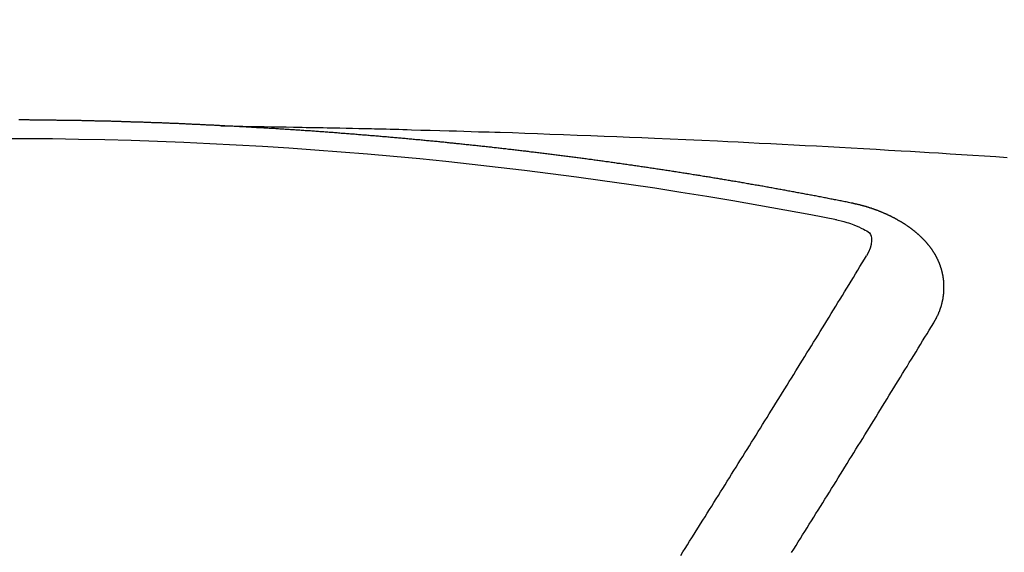
# Model space of a CAD drawing. Extents: x 27948 to 54421, y -11045 to -2175.
# Drawn here: x 43530 to 43537, y -3997 to -3994 of the extents above; entities that cross this region are included whole.
import ezdxf

# ---------------------------------------------------------------- set-up
doc = ezdxf.new("R2010")
doc.units = 0
doc.header["$LTSCALE"] = 50
doc.header["$MEASUREMENT"] = 0
doc.layers.get('0').update_dxf_attribs({"linetype": 'CONTINUOUS'})
doc.layers.add('150-機器', color=8, linetype='CONTINUOUS')
doc.layers.add('160-文字', color=254, linetype='CONTINUOUS')
doc.styles.add('KH001', font='txt')
doc.dimstyles.new('KH1xx030', dxfattribs={"dimscale": 30, "dimtxt": 2, "dimasz": 0.6, "dimexe": 0.3, "dimexo": 1.2, "dimgap": 0.5, "dimtad": 3, "dimdec": 1, "dimdsep": 46, "dimlunit": 6, "dimtxsty": 'KH001', "dimblk": 'DOT', "dimcen": 1, "dimdle": 1, "dimclrd": 256, "dimclre": 256, "dimclrt": 256, "dimadec": 0, "dimazin": 0, "dimtfac": 1, "dimtdec": 1, "dimtix": 1, "dimtmove": 2, "dimatfit": 3, "dimldrblk": 'CLOSEDBLANK', "dimfxl": 1, "dimtolj": 1, "dimtzin": 0, "dimlwd": -1, "dimlwe": -1, "dimarcsym": 0})

# ---------------------------------------------------------------- blocks, each defined once
blk = doc.blocks.new('F402_H')
at = {"layer": '150-機器', "color": 13, "linetype": 'Continuous'}
for points in [[(-1.6021, -266.1359), (-1.5951, -266.1359), (-1.5882, -266.1359), (-1.5822, -266.1349), (-1.5752, -266.1349), (-1.5682, -266.1349), (-1.5612, -266.1339), (-1.5552, -266.1339), (-1.5483, -266.1339), (-1.5413, -266.1329), (-1.5353, -266.1329), (-1.5283, -266.1329), (-1.5213, -266.1319), (-1.5153, -266.1319), (-1.5084, -266.1319), (-1.5014, -266.1309), (-1.4954, -266.1309), (-1.4884, -266.1309), (-1.4814, -266.1299), (-1.4755, -266.1299), (-1.4685, -266.1299), (-1.4615, -266.1289), (-1.4545, -266.1289), (-1.4485, -266.1289), (-1.4415, -266.1279), (-1.4346, -266.1279), (-1.4286, -266.1279), (-1.4216, -266.1269), (-1.4146, -266.1269), (-1.4086, -266.1269), (-1.4017, -266.1259), (-1.3947, -266.1259), (-1.3887, -266.1259), (-1.3817, -266.1249), (-1.3747, -266.1249), (-1.3677, -266.1249), (-1.3618, -266.1239), (-1.3548, -266.1239), (-1.3478, -266.1239), (-1.3418, -266.1239), (-1.3348, -266.1229), (-1.3278, -266.1229), (-1.3219, -266.1229), (-1.3149, -266.1219), (-1.3079, -266.1219), (-1.3009, -266.1219), (-1.2949, -266.1219), (-1.288, -266.1209), (-1.281, -266.1209), (-1.275, -266.1209), (-1.268, -266.1199), (-1.261, -266.1199), (-1.255, -266.1199), (-1.2481, -266.1199), (-1.2411, -266.1189), (-1.2351, -266.1189), (-1.2281, -266.1189), (-1.2211, -266.1179), (-1.2141, -266.1179), (-1.2082, -266.1179), (-1.2012, -266.1179), (-1.1942, -266.1169), (-1.1882, -266.1169), (-1.1812, -266.1169), (-1.1743, -266.1169), (-1.1683, -266.1159), (-1.1613, -266.1159), (-1.1543, -266.1159), (-1.1473, -266.1159), (-1.1413, -266.1149), (-1.1344, -266.1149), (-1.1274, -266.1149), (-1.1214, -266.1149), (-1.1144, -266.1139), (-1.1074, -266.1139), (-1.1005, -266.1139), (-1.0945, -266.1139), (-1.0875, -266.1129), (-1.0805, -266.1129), (-1.0745, -266.1129), (-1.0675, -266.1129), (-1.0606, -266.1119), (-1.0546, -266.1119), (-1.0476, -266.1119), (-1.0406, -266.1119), (-1.0336, -266.1109), (-1.0276, -266.1109), (-1.0207, -266.1109), (-1.0137, -266.1109), (-1.0077, -266.1109), (-1.0007, -266.1099), (-0.9937, -266.1099), (-0.9877, -266.1099), (-0.9808, -266.1099), (-0.9738, -266.1089), (-0.9668, -266.1089), (-0.9608, -266.1089), (-0.9538, -266.1089), (-0.9469, -266.1089), (-0.9409, -266.1079), (-0.9339, -266.1079), (-0.9269, -266.1079), (-0.9199, -266.1079), (-0.9139, -266.1079), (-0.907, -266.1069), (-0.9, -266.1069), (-0.894, -266.1069), (-0.887, -266.1069), (-0.88, -266.1069), (-0.8741, -266.1059), (-0.8671, -266.1059), (-0.8601, -266.1059), (-0.8531, -266.1059), (-0.8471, -266.1059), (-0.8401, -266.1049), (-0.8332, -266.1049), (-0.8272, -266.1049), (-0.8202, -266.1049), (-0.8132, -266.1049), (-0.8062, -266.1049), (-0.8002, -266.1039), (-0.7933, -266.1039), (-0.7863, -266.1039), (-0.7803, -266.1039), (-0.7733, -266.1039), (-0.7663, -266.103), (-0.7594, -266.103), (-0.7534, -266.103), (-0.7464, -266.103), (-0.7394, -266.103), (-0.7334, -266.103), (-0.7264, -266.102), (-0.7195, -266.102), (-0.7135, -266.102), (-0.7065, -266.102), (-0.6995, -266.102), (-0.6925, -266.102), (-0.6865, -266.102), (-0.6796, -266.101), (-0.6726, -266.101), (-0.6666, -266.101), (-0.6596, -266.101), (-0.6526, -266.101), (-0.6457, -266.101), (-0.6397, -266.1), (-0.6327, -266.1), (-0.6257, -266.1), (-0.6197, -266.1), (-0.6127, -266.1), (-0.6058, -266.1), (-0.5988, -266.1), (-0.5928, -266.1), (-0.5858, -266.099), (-0.5788, -266.099), (-0.5729, -266.099), (-0.5659, -266.099), (-0.5589, -266.099), (-0.5519, -266.099), (-0.5459, -266.099), (-0.5389, -266.099), (-0.532, -266.098), (-0.526, -266.098), (-0.519, -266.098), (-0.512, -266.098), (-0.505, -266.098), (-0.499, -266.098), (-0.4921, -266.098), (-0.4851, -266.098), (-0.4791, -266.098), (-0.4721, -266.097), (-0.4651, -266.097), (-0.4582, -266.097), (-0.4522, -266.097), (-0.4452, -266.097), (-0.4382, -266.097), (-0.4322, -266.097), (-0.4252, -266.097), (-0.4183, -266.097), (-0.4123, -266.097), (-0.4053, -266.096), (-0.3983, -266.096), (-0.3913, -266.096), (-0.3853, -266.096), (-0.3784, -266.096), (-0.3714, -266.096), (-0.3654, -266.096), (-0.3584, -266.096), (-0.3514, -266.096), (-0.3445, -266.096), (-0.3385, -266.096), (-0.3315, -266.096), (-0.3245, -266.095), (-0.3185, -266.095), (-0.3115, -266.095), (-0.3046, -266.095), (-0.2976, -266.095), (-0.2916, -266.095), (-0.2846, -266.095), (-0.2776, -266.095), (-0.2716, -266.095), (-0.2647, -266.095), (-0.2577, -266.095), (-0.2507, -266.095), (-0.2447, -266.095), (-0.2377, -266.095), (-0.2308, -266.095), (-0.2248, -266.095), (-0.2178, -266.095), (-0.2108, -266.094), (-0.2038, -266.094), (-0.1978, -266.094), (-0.1909, -266.094), (-0.1839, -266.094), (-0.1779, -266.094), (-0.1709, -266.094), (-0.1639, -266.094), (-0.157, -266.094), (-0.151, -266.094), (-0.144, -266.094), (-0.137, -266.094)], [(-1.5951, -266.1359), (-1.6727, -266.1374), (-1.7502, -266.1388), (-1.8278, -266.1403), (-1.9053, -266.1418), (-1.9582, -266.1429), (-2.011, -266.1439), (-2.0639, -266.1449), (-2.1168, -266.1458), (-2.1472, -266.1464), (-2.1776, -266.1469), (-2.208, -266.1474), (-2.2384, -266.1478), (-2.2686, -266.1483), (-2.2988, -266.1488), (-2.3289, -266.1493), (-2.3591, -266.1498), (-2.3818, -266.1503), (-2.4045, -266.1508), (-2.4272, -266.1513), (-2.4499, -266.1518), (-2.4955, -266.1528), (-2.5411, -266.1538), (-2.5868, -266.1548), (-2.6324, -266.1558), (-2.6551, -266.1563), (-2.6778, -266.1568), (-2.7005, -266.1573), (-2.7231, -266.1578), (-2.7533, -266.1585), (-2.7835, -266.1592), (-2.8137, -266.16), (-2.8438, -266.1608), (-2.8742, -266.1617), (-2.9047, -266.1628), (-2.9351, -266.1638), (-2.9655, -266.1648), (-3.0336, -266.1667), (-3.1016, -266.1683), (-3.1697, -266.1699), (-3.2378, -266.1718), (-3.2906, -266.1735), (-3.3435, -266.1753), (-3.3964, -266.1771), (-3.4492, -266.1787), (-3.4881, -266.1798), (-3.527, -266.1808), (-3.5659, -266.1818), (-3.6048, -266.1829), (-3.6943, -266.1857), (-3.7838, -266.1888), (-3.8734, -266.1922), (-3.9629, -266.1957), (-4.0611, -266.1994), (-4.1593, -266.2031), (-4.2576, -266.2068), (-4.3558, -266.2107), (-4.4463, -266.2143), (-4.5368, -266.218), (-4.6273, -266.2218), (-4.7179, -266.2256), (-4.8311, -266.2304), (-4.9443, -266.2353), (-5.0575, -266.2403), (-5.1707, -266.2456), (-5.246, -266.2492), (-5.3213, -266.2529), (-5.3966, -266.2567), (-5.4719, -266.2605), (-5.5546, -266.2647), (-5.6374, -266.2689), (-5.7202, -266.2732), (-5.803, -266.2775), (-5.8858, -266.2819), (-5.9685, -266.2863), (-6.0513, -266.2908), (-6.1341, -266.2954), (-6.2241, -266.3006), (-6.3141, -266.3058), (-6.4041, -266.3111), (-6.4941, -266.3164), (-6.5617, -266.3203), (-6.6293, -266.3243), (-6.6969, -266.3283), (-6.7644, -266.3323), (-6.847, -266.3374), (-6.9295, -266.3426), (-7.012, -266.3479), (-7.0945, -266.3533), (-7.1768, -266.3587), (-7.2591, -266.3641)], [(-6.1351, -266.6934), (-6.1251, -266.6914), (-6.1161, -266.6894), (-6.1072, -266.6874), (-6.0982, -266.6854), (-6.0892, -266.6844), (-6.0792, -266.6824), (-6.0703, -266.6804), (-6.0613, -266.6784), (-6.0523, -266.6764), (-6.0433, -266.6744), (-6.0334, -266.6734), (-6.0244, -266.6714), (-6.0154, -266.6694), (-6.0064, -266.6675), (-5.9975, -266.6655), (-5.9875, -266.6645), (-5.9785, -266.6625), (-5.9695, -266.6605), (-5.9606, -266.6585), (-5.9506, -266.6565), (-5.9416, -266.6555), (-5.9326, -266.6535), (-5.9237, -266.6515), (-5.9147, -266.6495), (-5.9047, -266.6485), (-5.8957, -266.6465), (-5.8868, -266.6445), (-5.8778, -266.6425), (-5.8678, -266.6405), (-5.8588, -266.6395), (-5.8498, -266.6375), (-5.8409, -266.6355), (-5.8319, -266.6335), (-5.8219, -266.6325), (-5.8129, -266.6306), (-5.804, -266.6286), (-5.795, -266.6266), (-5.785, -266.6256), (-5.776, -266.6236), (-5.7671, -266.6216), (-5.7581, -266.6206), (-5.7481, -266.6186), (-5.7391, -266.6166), (-5.7302, -266.6146), (-5.7212, -266.6136), (-5.7112, -266.6116), (-5.7022, -266.6096), (-5.6933, -266.6086), (-5.6833, -266.6066), (-5.6743, -266.6046), (-5.6653, -266.6026), (-5.6564, -266.6016), (-5.6464, -266.5996), (-5.6374, -266.5976), (-5.6284, -266.5966), (-5.6195, -266.5946), (-5.6095, -266.5927), (-5.6005, -266.5917), (-5.5915, -266.5897), (-5.5816, -266.5877), (-5.5726, -266.5867), (-5.5636, -266.5847), (-5.5546, -266.5827), (-5.5447, -266.5817), (-5.5357, -266.5797), (-5.5267, -266.5777), (-5.5167, -266.5767), (-5.5078, -266.5747), (-5.4988, -266.5727), (-5.4898, -266.5717), (-5.4798, -266.5697), (-5.4709, -266.5677), (-5.4619, -266.5667), (-5.4519, -266.5647), (-5.4429, -266.5637), (-5.434, -266.5617), (-5.424, -266.5597), (-5.415, -266.5587), (-5.406, -266.5567), (-5.397, -266.5548), (-5.3871, -266.5538), (-5.3781, -266.5518), (-5.3691, -266.5508), (-5.3592, -266.5488), (-5.3502, -266.5468), (-5.3412, -266.5458), (-5.3312, -266.5438), (-5.3222, -266.5428), (-5.3133, -266.5408), (-5.3033, -266.5388), (-5.2943, -266.5378), (-5.2853, -266.5358), (-5.2754, -266.5348), (-5.2664, -266.5328), (-5.2574, -266.5318), (-5.2474, -266.5298), (-5.2385, -266.5278), (-5.2295, -266.5268), (-5.2195, -266.5248), (-5.2105, -266.5238), (-5.2016, -266.5218), (-5.1916, -266.5208), (-5.1826, -266.5188), (-5.1736, -266.5169), (-5.1637, -266.5159), (-5.1547, -266.5139), (-5.1457, -266.5129), (-5.1357, -266.5109), (-5.1268, -266.5099), (-5.1178, -266.5079), (-5.1078, -266.5069), (-5.0988, -266.5049), (-5.0889, -266.5039), (-5.0799, -266.5019), (-5.0709, -266.5009), (-5.0609, -266.4989), (-5.052, -266.4979), (-5.043, -266.4959), (-5.033, -266.4949), (-5.024, -266.4929), (-5.0151, -266.4919), (-5.0051, -266.4899), (-4.9961, -266.4889), (-4.9861, -266.4869), (-4.9772, -266.4859), (-4.9682, -266.4839), (-4.9582, -266.4829), (-4.9492, -266.4809), (-4.9403, -266.4799), (-4.9303, -266.478), (-4.9213, -266.477), (-4.9113, -266.475), (-4.9024, -266.474), (-4.8934, -266.472), (-4.8834, -266.471), (-4.8744, -266.469), (-4.8645, -266.468), (-4.8555, -266.466), (-4.8465, -266.465), (-4.8365, -266.464), (-4.8276, -266.462), (-4.8176, -266.461), (-4.8086, -266.459), (-4.7996, -266.458), (-4.7897, -266.456), (-4.7807, -266.455), (-4.7707, -266.453), (-4.7617, -266.452), (-4.7528, -266.451), (-4.7428, -266.449), (-4.7338, -266.448), (-4.7238, -266.446), (-4.7149, -266.445), (-4.7059, -266.444), (-4.6959, -266.4421), (-4.6869, -266.4411), (-4.677, -266.4391), (-4.668, -266.4381), (-4.659, -266.4371), (-4.649, -266.4351), (-4.6401, -266.4341), (-4.6301, -266.4321), (-4.6211, -266.4311), (-4.6111, -266.4301), (-4.6022, -266.4281), (-4.5932, -266.4271), (-4.5832, -266.4251), (-4.5742, -266.4241), (-4.5643, -266.4231), (-4.5553, -266.4211), (-4.5453, -266.4201), (-4.5363, -266.4191), (-4.5274, -266.4171), (-4.5174, -266.4161), (-4.5084, -266.4151), (-4.4984, -266.4131), (-4.4895, -266.4121), (-4.4795, -266.4111), (-4.4705, -266.4091), (-4.4605, -266.4081), (-4.4516, -266.4071), (-4.4426, -266.4051), (-4.4326, -266.4042), (-4.4236, -266.4032), (-4.4137, -266.4012), (-4.4047, -266.4002), (-4.3947, -266.3992), (-4.3857, -266.3972), (-4.3758, -266.3962), (-4.3668, -266.3952), (-4.3568, -266.3932), (-4.3478, -266.3922), (-4.3389, -266.3912), (-4.3289, -266.3892), (-4.3199, -266.3882), (-4.3099, -266.3872), (-4.301, -266.3862), (-4.291, -266.3842), (-4.282, -266.3832), (-4.272, -266.3822), (-4.2631, -266.3802), (-4.2531, -266.3792), (-4.2441, -266.3782), (-4.2341, -266.3772), (-4.2252, -266.3752), (-4.2152, -266.3742), (-4.2062, -266.3732), (-4.1972, -266.3722), (-4.1873, -266.3702), (-4.1783, -266.3692), (-4.1683, -266.3682), (-4.1593, -266.3672), (-4.1494, -266.3653), (-4.1404, -266.3643), (-4.1304, -266.3633), (-4.1214, -266.3623), (-4.1115, -266.3603), (-4.1025, -266.3593), (-4.0925, -266.3583), (-4.0835, -266.3573), (-4.0736, -266.3553), (-4.0646, -266.3543), (-4.0546, -266.3533), (-4.0456, -266.3523), (-4.0357, -266.3513), (-4.0267, -266.3493), (-4.0167, -266.3483), (-4.0077, -266.3473), (-3.9978, -266.3463), (-3.9888, -266.3453), (-3.9788, -266.3433), (-3.9698, -266.3423), (-3.9599, -266.3413), (-3.9509, -266.3403), (-3.9409, -266.3393), (-3.9319, -266.3373), (-3.922, -266.3363), (-3.913, -266.3353), (-3.903, -266.3343), (-3.894, -266.3333), (-3.8841, -266.3323), (-3.8751, -266.3303), (-3.8651, -266.3293), (-3.8561, -266.3284), (-3.8462, -266.3274), (-3.8372, -266.3264), (-3.8272, -266.3254), (-3.8172, -266.3234), (-3.8083, -266.3224), (-3.7983, -266.3214), (-3.7893, -266.3204), (-3.7793, -266.3194), (-3.7704, -266.3184), (-3.7604, -266.3174), (-3.7514, -266.3164), (-3.7414, -266.3144), (-3.7325, -266.3134), (-3.7225, -266.3124), (-3.7135, -266.3114), (-3.7035, -266.3104), (-3.6946, -266.3094), (-3.6846, -266.3084), (-3.6756, -266.3074), (-3.6656, -266.3064), (-3.6557, -266.3044), (-3.6467, -266.3034), (-3.6367, -266.3024), (-3.6277, -266.3014), (-3.6178, -266.3004), (-3.6088, -266.2994), (-3.5988, -266.2984), (-3.5898, -266.2974), (-3.5799, -266.2964), (-3.5709, -266.2954), (-3.5609, -266.2944), (-3.5509, -266.2934), (-3.542, -266.2915), (-3.532, -266.2905), (-3.523, -266.2895), (-3.513, -266.2885), (-3.5041, -266.2875), (-3.4941, -266.2865), (-3.4851, -266.2855), (-3.4751, -266.2845), (-3.4652, -266.2835), (-3.4562, -266.2825), (-3.4462, -266.2815), (-3.4372, -266.2805), (-3.4273, -266.2795), (-3.4183, -266.2785), (-3.4083, -266.2775), (-3.3994, -266.2765), (-3.3894, -266.2755), (-3.3794, -266.2745), (-3.3704, -266.2735), (-3.3605, -266.2725), (-3.3515, -266.2715), (-3.3415, -266.2705), (-3.3325, -266.2695), (-3.3226, -266.2685), (-3.3126, -266.2675), (-3.3036, -266.2665), (-3.2936, -266.2655), (-3.2847, -266.2645), (-3.2747, -266.2635), (-3.2657, -266.2625), (-3.2557, -266.2615), (-3.2458, -266.2605), (-3.2368, -266.2595), (-3.2268, -266.2585), (-3.2178, -266.2575), (-3.2079, -266.2565), (-3.1989, -266.2555), (-3.1889, -266.2545), (-3.1789, -266.2536), (-3.17, -266.2526), (-3.16, -266.2516), (-3.151, -266.2506), (-3.141, -266.2496), (-3.1311, -266.2486), (-3.1221, -266.2476), (-3.1121, -266.2476), (-3.1031, -266.2466), (-3.0932, -266.2456), (-3.0832, -266.2446), (-3.0742, -266.2436), (-3.0642, -266.2426), (-3.0553, -266.2416), (-3.0453, -266.2406), (-3.0353, -266.2396), (-3.0263, -266.2386), (-3.0164, -266.2376), (-3.0074, -266.2366), (-2.9974, -266.2366), (-2.9874, -266.2356), (-2.9785, -266.2346), (-2.9685, -266.2336), (-2.9595, -266.2326), (-2.9495, -266.2316), (-2.9396, -266.2306), (-2.9306, -266.2296), (-2.9206, -266.2286), (-2.9116, -266.2286), (-2.9017, -266.2276), (-2.8917, -266.2266), (-2.8827, -266.2256), (-2.8727, -266.2246), (-2.8638, -266.2236), (-2.8538, -266.2226), (-2.8438, -266.2226), (-2.8348, -266.2216), (-2.8249, -266.2206), (-2.8149, -266.2196), (-2.8059, -266.2186), (-2.796, -266.2176), (-2.787, -266.2166), (-2.777, -266.2166), (-2.767, -266.2157), (-2.7581, -266.2147), (-2.7481, -266.2137), (-2.7391, -266.2127), (-2.7291, -266.2117), (-2.7192, -266.2117), (-2.7102, -266.2107), (-2.7002, -266.2097), (-2.6902, -266.2087), (-2.6813, -266.2077), (-2.6713, -266.2077), (-2.6623, -266.2067), (-2.6523, -266.2057), (-2.6424, -266.2047), (-2.6334, -266.2037), (-2.6234, -266.2037), (-2.6134, -266.2027), (-2.6045, -266.2017), (-2.5945, -266.2007), (-2.5845, -266.2007), (-2.5755, -266.1997), (-2.5656, -266.1987), (-2.5566, -266.1977), (-2.5466, -266.1967), (-2.5366, -266.1967), (-2.5277, -266.1957), (-2.5177, -266.1947), (-2.5077, -266.1937), (-2.4987, -266.1937), (-2.4888, -266.1927), (-2.4788, -266.1917), (-2.4698, -266.1907), (-2.4598, -266.1907), (-2.4509, -266.1897), (-2.4409, -266.1887), (-2.4309, -266.1877), (-2.4219, -266.1877), (-2.412, -266.1867), (-2.402, -266.1857), (-2.393, -266.1857), (-2.383, -266.1847), (-2.3731, -266.1837), (-2.3641, -266.1827), (-2.3541, -266.1827), (-2.3442, -266.1817), (-2.3352, -266.1807), (-2.3252, -266.1807), (-2.3152, -266.1797), (-2.3063, -266.1787), (-2.2963, -266.1778), (-2.2873, -266.1778), (-2.2773, -266.1768), (-2.2674, -266.1758), (-2.2584, -266.1758), (-2.2484, -266.1748), (-2.2384, -266.1738), (-2.2295, -266.1738), (-2.2195, -266.1728), (-2.2095, -266.1718), (-2.2005, -266.1718), (-2.1906, -266.1708), (-2.1806, -266.1698), (-2.1716, -266.1698), (-2.1616, -266.1688), (-2.1517, -266.1678), (-2.1427, -266.1678), (-2.1327, -266.1668), (-2.1227, -266.1658), (-2.1138, -266.1658), (-2.1038, -266.1648), (-2.0938, -266.1648), (-2.0848, -266.1638), (-2.0749, -266.1628), (-2.0649, -266.1628), (-2.0559, -266.1618), (-2.0459, -266.1608), (-2.036, -266.1608), (-2.027, -266.1598), (-2.017, -266.1598), (-2.007, -266.1588), (-1.9981, -266.1578), (-1.9881, -266.1578), (-1.9781, -266.1568), (-1.9691, -266.1568), (-1.9592, -266.1558), (-1.9492, -266.1558), (-1.9402, -266.1548), (-1.9302, -266.1538), (-1.9203, -266.1538), (-1.9113, -266.1528), (-1.9013, -266.1528), (-1.8914, -266.1518), (-1.8814, -266.1518), (-1.8724, -266.1508), (-1.8624, -266.1498), (-1.8525, -266.1498), (-1.8435, -266.1488), (-1.8335, -266.1488), (-1.8235, -266.1478), (-1.8146, -266.1478), (-1.8046, -266.1468), (-1.7946, -266.1468), (-1.7856, -266.1458), (-1.7757, -266.1458), (-1.7657, -266.1448), (-1.7567, -266.1448), (-1.7467, -266.1438), (-1.7368, -266.1428), (-1.7278, -266.1428), (-1.7178, -266.1418), (-1.7078, -266.1418), (-1.6979, -266.1408), (-1.6889, -266.1408), (-1.6789, -266.1399), (-1.6689, -266.1399), (-1.66, -266.1389), (-1.65, -266.1389), (-1.64, -266.1379), (-1.631, -266.1379), (-1.6211, -266.1369), (-1.6111, -266.1369), (-1.6021, -266.1359)], [(-6.7295, -267.5571), (-6.7305, -267.5551), (-6.7315, -267.5531), (-6.7325, -267.5511), (-6.7345, -267.5491), (-6.7355, -267.5461), (-6.7365, -267.5441), (-6.7375, -267.5421), (-6.7385, -267.5401), (-6.7405, -267.5381), (-6.7415, -267.5361), (-6.7425, -267.5342), (-6.7435, -267.5312), (-6.7445, -267.5292), (-6.7455, -267.5272), (-6.7475, -267.5252), (-6.7485, -267.5232), (-6.7495, -267.5212), (-6.7505, -267.5182), (-6.7515, -267.5162), (-6.7525, -267.5142), (-6.7535, -267.5122), (-6.7544, -267.5102), (-6.7554, -267.5082), (-6.7564, -267.5052), (-6.7584, -267.5032), (-6.7594, -267.5012), (-6.7604, -267.4992), (-6.7614, -267.4973), (-6.7624, -267.4943), (-6.7634, -267.4923), (-6.7644, -267.4903), (-6.7654, -267.4883), (-6.7654, -267.4863), (-6.7664, -267.4843), (-6.7674, -267.4813), (-6.7684, -267.4793), (-6.7694, -267.4773), (-6.7704, -267.4753), (-6.7714, -267.4723), (-6.7724, -267.4703), (-6.7724, -267.4683), (-6.7734, -267.4663), (-6.7744, -267.4643), (-6.7754, -267.4613), (-6.7764, -267.4594), (-6.7764, -267.4574), (-6.7774, -267.4554), (-6.7784, -267.4534), (-6.7794, -267.4504), (-6.7794, -267.4484), (-6.7804, -267.4464), (-6.7814, -267.4444), (-6.7824, -267.4414), (-6.7824, -267.4394), (-6.7834, -267.4374), (-6.7844, -267.4354), (-6.7844, -267.4324), (-6.7854, -267.4304), (-6.7854, -267.4284), (-6.7864, -267.4264), (-6.7874, -267.4234), (-6.7874, -267.4215), (-6.7884, -267.4195), (-6.7884, -267.4175), (-6.7894, -267.4145), (-6.7904, -267.4125), (-6.7904, -267.4105), (-6.7914, -267.4085), (-6.7914, -267.4055), (-6.7923, -267.4035), (-6.7923, -267.4015), (-6.7933, -267.3995), (-6.7933, -267.3965), (-6.7943, -267.3945), (-6.7943, -267.3925), (-6.7943, -267.3905), (-6.7953, -267.3875), (-6.7953, -267.3855), (-6.7963, -267.3836), (-6.7963, -267.3816), (-6.7973, -267.3786), (-6.7973, -267.3766), (-6.7973, -267.3746), (-6.7983, -267.3726), (-6.7983, -267.3696), (-6.7983, -267.3676), (-6.7993, -267.3656), (-6.7993, -267.3636), (-6.7993, -267.3606), (-6.8003, -267.3586), (-6.8003, -267.3566), (-6.8003, -267.3546), (-6.8003, -267.3516), (-6.8013, -267.3496), (-6.8013, -267.3476), (-6.8013, -267.3457), (-6.8013, -267.3427), (-6.8023, -267.3407), (-6.8023, -267.3387), (-6.8023, -267.3367), (-6.8023, -267.3337), (-6.8023, -267.3317), (-6.8023, -267.3297), (-6.8033, -267.3277), (-6.8033, -267.3247), (-6.8033, -267.3227), (-6.8033, -267.3207), (-6.8033, -267.3187), (-6.8033, -267.3157), (-6.8033, -267.3137), (-6.8033, -267.3117), (-6.8033, -267.3088), (-6.8033, -267.3068), (-6.8033, -267.3048), (-6.8033, -267.3028), (-6.8033, -267.2998), (-6.8033, -267.2978), (-6.8033, -267.2958), (-6.8033, -267.2938), (-6.8033, -267.2908), (-6.8033, -267.2888), (-6.8033, -267.2868), (-6.8033, -267.2848), (-6.8033, -267.2818), (-6.8033, -267.2798), (-6.8033, -267.2778), (-6.8033, -267.2758), (-6.8023, -267.2728), (-6.8023, -267.2709), (-6.8023, -267.2689), (-6.8023, -267.2669), (-6.8023, -267.2639), (-6.8023, -267.2619), (-6.8013, -267.2599), (-6.8013, -267.2579), (-6.8013, -267.2549), (-6.8013, -267.2529), (-6.8013, -267.2509), (-6.8003, -267.2489), (-6.8003, -267.2459), (-6.8003, -267.2439), (-6.8003, -267.2419), (-6.7993, -267.2399), (-6.7993, -267.2369), (-6.7993, -267.2349), (-6.7983, -267.233), (-6.7983, -267.231), (-6.7983, -267.228), (-6.7973, -267.226), (-6.7973, -267.224), (-6.7963, -267.222), (-6.7963, -267.219), (-6.7963, -267.217), (-6.7953, -267.215), (-6.7953, -267.213), (-6.7943, -267.211), (-6.7943, -267.208), (-6.7933, -267.206), (-6.7933, -267.204), (-6.7933, -267.202), (-6.7923, -267.199), (-6.7923, -267.197), (-6.7914, -267.1951), (-6.7914, -267.1931), (-6.7904, -267.1911), (-6.7894, -267.1881), (-6.7894, -267.1861), (-6.7884, -267.1841), (-6.7884, -267.1821), (-6.7874, -267.1791), (-6.7874, -267.1771), (-6.7864, -267.1751), (-6.7854, -267.1731), (-6.7854, -267.1711), (-6.7844, -267.1681), (-6.7834, -267.1661), (-6.7834, -267.1641), (-6.7824, -267.1621), (-6.7814, -267.1601), (-6.7814, -267.1572), (-6.7804, -267.1552), (-6.7794, -267.1532), (-6.7784, -267.1512), (-6.7784, -267.1492), (-6.7774, -267.1472), (-6.7764, -267.1442), (-6.7754, -267.1422), (-6.7754, -267.1402), (-6.7744, -267.1382), (-6.7734, -267.1362), (-6.7724, -267.1332), (-6.7714, -267.1312), (-6.7704, -267.1292), (-6.7704, -267.1272), (-6.7694, -267.1252), (-6.7684, -267.1232), (-6.7674, -267.1203), (-6.7664, -267.1183), (-6.7654, -267.1163), (-6.7644, -267.1143), (-6.7634, -267.1123), (-6.7624, -267.1103), (-6.7614, -267.1083), (-6.7604, -267.1053), (-6.7594, -267.1033), (-6.7584, -267.1013), (-6.7574, -267.0993), (-6.7564, -267.0973), (-6.7554, -267.0953), (-6.7544, -267.0933), (-6.7535, -267.0913), (-6.7525, -267.0883), (-6.7515, -267.0863), (-6.7505, -267.0843), (-6.7495, -267.0824), (-6.7485, -267.0804), (-6.7475, -267.0784), (-6.7455, -267.0764), (-6.7445, -267.0744), (-6.7435, -267.0724), (-6.7425, -267.0704), (-6.7415, -267.0674), (-6.7405, -267.0654), (-6.7385, -267.0634), (-6.7375, -267.0614), (-6.7365, -267.0594), (-6.7355, -267.0574), (-6.7335, -267.0554), (-6.7325, -267.0534), (-6.7315, -267.0514), (-6.7305, -267.0494), (-6.7285, -267.0474), (-6.7275, -267.0454), (-6.7265, -267.0435), (-6.7245, -267.0415), (-6.7235, -267.0395), (-6.7225, -267.0375), (-6.7205, -267.0345), (-6.7195, -267.0325), (-6.7175, -267.0305), (-6.7165, -267.0285), (-6.7156, -267.0265), (-6.7136, -267.0245), (-6.7126, -267.0225), (-6.7106, -267.0205), (-6.7096, -267.0185), (-6.7076, -267.0165), (-6.7066, -267.0145), (-6.7046, -267.0125), (-6.7036, -267.0105), (-6.7016, -267.0085), (-6.7006, -267.0066), (-6.6986, -267.0046), (-6.6976, -267.0026), (-6.6956, -267.0016), (-6.6946, -266.9996), (-6.6926, -266.9976), (-6.6916, -266.9956), (-6.6896, -266.9936), (-6.6876, -266.9916), (-6.6866, -266.9896), (-6.6846, -266.9876), (-6.6826, -266.9856), (-6.6816, -266.9836), (-6.6796, -266.9816), (-6.6777, -266.9796), (-6.6767, -266.9776), (-6.6747, -266.9756), (-6.6727, -266.9736), (-6.6717, -266.9716), (-6.6697, -266.9706), (-6.6677, -266.9687), (-6.6657, -266.9667), (-6.6647, -266.9647), (-6.6627, -266.9627), (-6.6607, -266.9607), (-6.6587, -266.9587), (-6.6577, -266.9567), (-6.6557, -266.9557), (-6.6537, -266.9537), (-6.6517, -266.9517), (-6.6497, -266.9497), (-6.6477, -266.9477), (-6.6467, -266.9457), (-6.6447, -266.9437), (-6.6427, -266.9427), (-6.6407, -266.9407), (-6.6388, -266.9387), (-6.6368, -266.9367), (-6.6348, -266.9347), (-6.6328, -266.9327), (-6.6308, -266.9318), (-6.6288, -266.9298), (-6.6268, -266.9278), (-6.6248, -266.9258), (-6.6228, -266.9238), (-6.6208, -266.9228), (-6.6188, -266.9208), (-6.6168, -266.9188), (-6.6148, -266.9168), (-6.6128, -266.9158), (-6.6108, -266.9138), (-6.6088, -266.9118), (-6.6068, -266.9098), (-6.6048, -266.9088), (-6.6029, -266.9068), (-6.6009, -266.9048), (-6.5989, -266.9028), (-6.5969, -266.9018), (-6.5949, -266.8998), (-6.5929, -266.8978), (-6.5909, -266.8968), (-6.5879, -266.8948), (-6.5859, -266.8929), (-6.5839, -266.8909), (-6.5819, -266.8899), (-6.5799, -266.8879), (-6.5779, -266.8859), (-6.5749, -266.8849), (-6.5729, -266.8829), (-6.5709, -266.8809), (-6.5689, -266.8799), (-6.5669, -266.8779), (-6.564, -266.8759), (-6.562, -266.8749), (-6.56, -266.8729), (-6.558, -266.8709), (-6.555, -266.8699), (-6.553, -266.8679), (-6.551, -266.8669), (-6.549, -266.8649), (-6.546, -266.8629), (-6.544, -266.8619), (-6.542, -266.8599), (-6.539, -266.8589), (-6.537, -266.8569), (-6.535, -266.855), (-6.532, -266.854), (-6.53, -266.852), (-6.528, -266.851), (-6.5251, -266.849), (-6.5231, -266.848), (-6.5211, -266.846), (-6.5181, -266.844), (-6.5161, -266.843), (-6.5131, -266.841), (-6.5111, -266.84), (-6.5091, -266.838), (-6.5061, -266.837), (-6.5041, -266.835), (-6.5011, -266.834), (-6.4991, -266.832), (-6.4961, -266.831), (-6.4941, -266.829), (-6.4911, -266.828), (-6.4892, -266.826), (-6.4862, -266.825), (-6.4842, -266.823), (-6.4812, -266.822), (-6.4792, -266.821), (-6.4762, -266.8191), (-6.4742, -266.8181), (-6.4712, -266.8161), (-6.4692, -266.8151), (-6.4662, -266.8131), (-6.4642, -266.8121), (-6.4612, -266.8101), (-6.4582, -266.8091), (-6.4562, -266.8081), (-6.4532, -266.8061), (-6.4513, -266.8051), (-6.4483, -266.8031), (-6.4463, -266.8021), (-6.4433, -266.8011), (-6.4403, -266.7991), (-6.4383, -266.7981), (-6.4353, -266.7971), (-6.4323, -266.7951), (-6.4303, -266.7941), (-6.4273, -266.7931), (-6.4243, -266.7911), (-6.4223, -266.7901), (-6.4193, -266.7891), (-6.4163, -266.7871), (-6.4144, -266.7861), (-6.4114, -266.7851), (-6.4084, -266.7831), (-6.4064, -266.7821), (-6.4034, -266.7812), (-6.4004, -266.7802), (-6.3974, -266.7782), (-6.3954, -266.7772), (-6.3924, -266.7762), (-6.3894, -266.7742), (-6.3864, -266.7732), (-6.3844, -266.7722), (-6.3814, -266.7712), (-6.3784, -266.7702), (-6.3755, -266.7682), (-6.3725, -266.7672), (-6.3705, -266.7662), (-6.3675, -266.7652), (-6.3645, -266.7632), (-6.3615, -266.7622), (-6.3585, -266.7612), (-6.3565, -266.7602), (-6.3535, -266.7592), (-6.3505, -266.7582), (-6.3475, -266.7562), (-6.3445, -266.7552), (-6.3415, -266.7542), (-6.3386, -266.7532), (-6.3366, -266.7522), (-6.3336, -266.7512), (-6.3306, -266.7502), (-6.3276, -266.7482), (-6.3246, -266.7472), (-6.3216, -266.7462), (-6.3186, -266.7452), (-6.3156, -266.7442), (-6.3126, -266.7433), (-6.3096, -266.7423), (-6.3076, -266.7413), (-6.3046, -266.7403), (-6.3016, -266.7393), (-6.2987, -266.7383), (-6.2957, -266.7373), (-6.2927, -266.7363), (-6.2897, -266.7353), (-6.2867, -266.7343), (-6.2837, -266.7333), (-6.2807, -266.7313), (-6.2777, -266.7303), (-6.2747, -266.7293), (-6.2717, -266.7293), (-6.2687, -266.7283), (-6.2657, -266.7273), (-6.2628, -266.7263), (-6.2598, -266.7253), (-6.2568, -266.7243), (-6.2538, -266.7233), (-6.2508, -266.7223), (-6.2478, -266.7213), (-6.2448, -266.7203), (-6.2418, -266.7193), (-6.2378, -266.7183), (-6.2348, -266.7173), (-6.2318, -266.7163), (-6.2288, -266.7163), (-6.2259, -266.7153), (-6.2229, -266.7143), (-6.2199, -266.7133), (-6.2169, -266.7123), (-6.2139, -266.7113), (-6.2109, -266.7113), (-6.2069, -266.7103), (-6.2039, -266.7093), (-6.2009, -266.7083), (-6.1979, -266.7073), (-6.1949, -266.7073), (-6.1919, -266.7063), (-6.1889, -266.7054), (-6.185, -266.7044), (-6.182, -266.7044), (-6.179, -266.7034), (-6.176, -266.7024), (-6.173, -266.7014), (-6.17, -266.7014), (-6.166, -266.7004), (-6.163, -266.6994), (-6.16, -266.6984), (-6.157, -266.6984), (-6.154, -266.6974), (-6.1501, -266.6964), (-6.1471, -266.6954), (-6.1441, -266.6954), (-6.1411, -266.6944), (-6.1381, -266.6934), (-6.1351, -266.6934)], [(-6.0206, -266.8114), (-6.0413, -266.8165), (-6.062, -266.8217), (-6.0826, -266.8272), (-6.1032, -266.833), (-6.116, -266.8369), (-6.1288, -266.841), (-6.1415, -266.8453), (-6.154, -266.85), (-6.1716, -266.8575), (-6.1888, -266.8658), (-6.206, -266.8744), (-6.2239, -266.8829), (-6.2355, -266.8881), (-6.2467, -266.8935), (-6.257, -266.8999), (-6.2657, -266.9078), (-6.2734, -266.9194), (-6.2783, -266.933), (-6.281, -266.9477), (-6.2817, -266.9627), (-6.2785, -266.9921), (-6.2703, -267.02), (-6.2589, -267.047), (-6.2458, -267.0734)], [(-4.9064, -269.2346), (-4.9223, -269.2087), (-4.9383, -269.1838), (-4.9542, -269.1588), (-4.9702, -269.1329), (-4.9861, -269.108), (-5.0021, -269.082), (-5.0181, -269.0571), (-5.034, -269.0312), (-5.05, -269.0062), (-5.0659, -268.9803), (-5.0819, -268.9554), (-5.0978, -268.9295), (-5.1138, -268.9045), (-5.1298, -268.8786), (-5.1457, -268.8537), (-5.1617, -268.8277), (-5.1776, -268.8018), (-5.1936, -268.7769), (-5.2095, -268.7509), (-5.2255, -268.726), (-5.2415, -268.7001), (-5.2574, -268.6741), (-5.2734, -268.6492), (-5.2893, -268.6233), (-5.3053, -268.5983), (-5.3213, -268.5724), (-5.3372, -268.5465), (-5.3532, -268.5215), (-5.3691, -268.4956), (-5.3851, -268.4697), (-5.401, -268.4447), (-5.417, -268.4188), (-5.433, -268.3929), (-5.4489, -268.3669), (-5.4649, -268.342), (-5.4808, -268.3161), (-5.4968, -268.2901), (-5.5127, -268.2642), (-5.5287, -268.2393), (-5.5447, -268.2134), (-5.5606, -268.1874), (-5.5766, -268.1615), (-5.5925, -268.1356), (-5.6085, -268.1106), (-5.6244, -268.0847), (-5.6404, -268.0588), (-5.6564, -268.0328), (-5.6723, -268.0069), (-5.6883, -267.981), (-5.7042, -267.956), (-5.7202, -267.9301), (-5.7361, -267.9042), (-5.7521, -267.8782), (-5.7681, -267.8523), (-5.784, -267.8264), (-5.8, -267.8004), (-5.8159, -267.7745), (-5.8319, -267.7486), (-5.8479, -267.7227), (-5.8638, -267.6967), (-5.8798, -267.6718), (-5.8957, -267.6459), (-5.9117, -267.6199), (-5.9276, -267.594), (-5.9436, -267.5681), (-5.9596, -267.5421), (-5.9755, -267.5162), (-5.9915, -267.4903), (-6.0074, -267.4643), (-6.0234, -267.4374), (-6.0393, -267.4115), (-6.0553, -267.3855), (-6.0713, -267.3596), (-6.0872, -267.3337), (-6.1032, -267.3078), (-6.1191, -267.2818), (-6.1351, -267.2559), (-6.151, -267.23), (-6.166, -267.204), (-6.182, -267.1781), (-6.1979, -267.1512), (-6.2139, -267.1252), (-6.2298, -267.0993), (-6.2458, -267.0734)], [(-5.7052, -269.2147), (-5.7212, -269.1898), (-5.7371, -269.1638), (-5.7531, -269.1379), (-5.7691, -269.113), (-5.785, -269.087), (-5.801, -269.0611), (-5.8169, -269.0352), (-5.8329, -269.0102), (-5.8489, -268.9843), (-5.8648, -268.9584), (-5.8808, -268.9324), (-5.8977, -268.9075), (-5.9137, -268.8816), (-5.9296, -268.8556), (-5.9456, -268.8297), (-5.9616, -268.8038), (-5.9775, -268.7779), (-5.9935, -268.7529), (-6.0094, -268.727), (-6.0254, -268.7011), (-6.0413, -268.6751), (-6.0573, -268.6492), (-6.0733, -268.6233), (-6.0892, -268.5973), (-6.1052, -268.5714), (-6.1211, -268.5465), (-6.1371, -268.5205), (-6.153, -268.4946), (-6.169, -268.4687), (-6.185, -268.4427), (-6.2019, -268.4168), (-6.2179, -268.3909), (-6.2338, -268.3649), (-6.2498, -268.339), (-6.2657, -268.3131), (-6.2817, -268.2872), (-6.2977, -268.2612), (-6.3136, -268.2353), (-6.3296, -268.2094), (-6.3455, -268.1834), (-6.3615, -268.1575), (-6.3774, -268.1316), (-6.3934, -268.1056), (-6.4094, -268.0797), (-6.4253, -268.0528), (-6.4413, -268.0268), (-6.4572, -268.0009), (-6.4732, -267.975), (-6.4892, -267.9491), (-6.5051, -267.9231), (-6.5211, -267.8972), (-6.537, -267.8713), (-6.553, -267.8443), (-6.5689, -267.8184), (-6.5859, -267.7925), (-6.6019, -267.7665), (-6.6178, -267.7406), (-6.6338, -267.7147), (-6.6497, -267.6877), (-6.6657, -267.6618), (-6.6816, -267.6359), (-6.6976, -267.61), (-6.7136, -267.583), (-6.7295, -267.5571)]]:
    blk.add_lwpolyline(points, dxfattribs=at)
blk.add_arc((0, -297.5181), 31.2914, 78.88956, 101.11044, dxfattribs=at)
blk = doc.blocks.new('_ClosedBlank')
at = {"color": 0, "linetype": 'ByBlock', "lineweight": -2}
for p, q in [((-1, 0.16667), (0, 0)), ((-1, 0.16667), (-1, -0.16667)), ((0, 0), (-1, -0.16667))]:
    blk.add_line(p, q, dxfattribs=at)
blk = doc.blocks.new('_Dot')
at = {"color": 0, "linetype": 'ByBlock', "lineweight": -2}
blk.add_line((-0.5, 0), (-1, 0), dxfattribs=at)
at = {"color": 0, "linetype": 'ByBlock', "const_width": 0.5}
blk.add_lwpolyline([(-0.25, 0, 1), (0.25, 0, 1)], format="xyb", close=True, dxfattribs=at)

msp = doc.modelspace()

# ---------------------------------------------------------------- linework, layer by layer
at = {"layer": '150-機器', "color": 13}
for radius in [90.5, 80.5]:
    msp.add_circle((43530.0538, -3933.4334), radius, dxfattribs=at)

# ---------------------------------------------------------------- block references
at = {"layer": '150-機器', "xscale": -1}
msp.add_blockref('F402_H', (43530.0683, -3728.2234), dxfattribs=at)

# ---------------------------------------------------------------- leaders
at = {"layer": '160-文字', "annotation_type": 0, "has_hookline": 1, "hookline_direction": 1}
for points, text_width in [([(43870.0393, -3728.3591), (43889.5362, -6031.9214), (43871.5362, -6031.9214)], 1009.9492), ([(43750.0393, -3740.3591), (43796.1197, -5746.2904), (43778.1197, -5746.2904)], 1357.4619)]:
    msp.add_leader(points, dimstyle='KH1xx030', override={"dimgap": 0.5, "dimtad": 1}, dxfattribs=dict(at, text_width=text_width))
at = {"layer": '160-文字'}
msp.add_leader([(43650.0538, -3728.3591), (43276.2086, -5299.6618)], dimstyle='KH1xx030', override={"dimgap": 0.5, "dimtad": 1}, dxfattribs=at)

doc.saveas('drawing.dxf')
